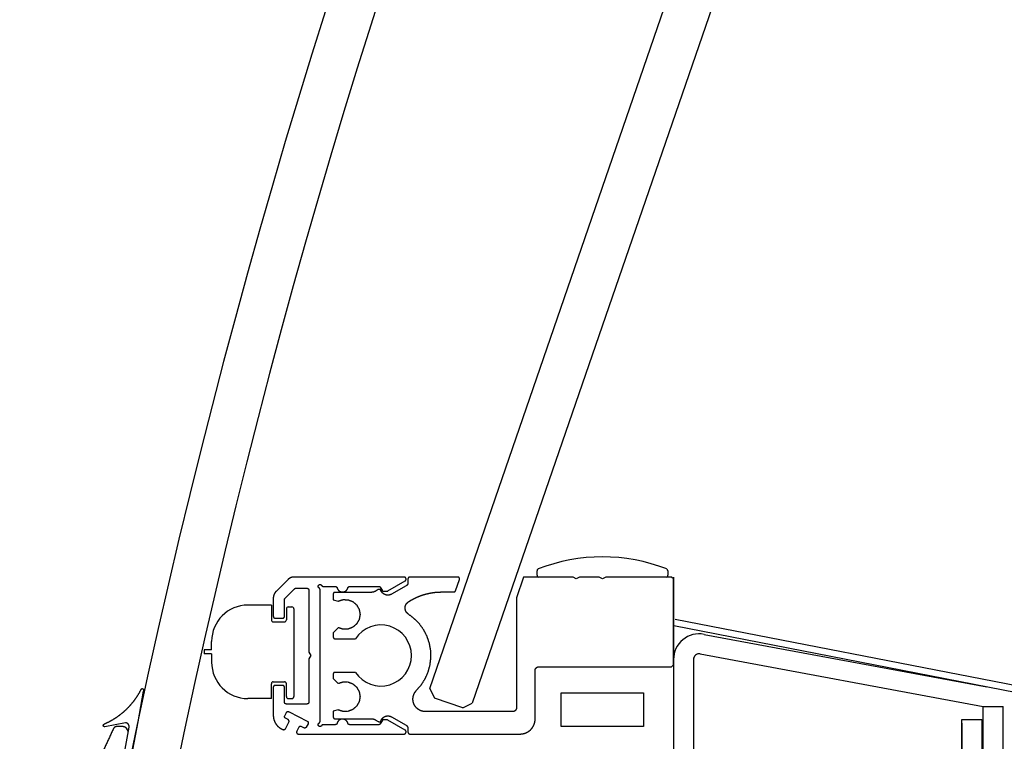
# Model space of a CAD drawing. Units: inches. Extents: x 25 to 685, y -127 to 296.
# Drawn here: x 627 to 632, y 256 to 260 of the extents above; entities that cross this region are included whole.
import ezdxf

# ---------------------------------------------------------------- set-up
doc = ezdxf.new("R2010")
doc.units = ezdxf.units.IN
doc.header["$MEASUREMENT"] = 0
for name, color, linetype in [('11-VIOLETTA', 7, 'Continuous'), ('GLASS', 7, 'Continuous'), ('PAN', 7, 'Continuous'), ('WRAPEND', 7, 'Continuous')]:
    doc.layers.add(name, color=color, linetype=linetype)

# ---------------------------------------------------------------- blocks, each defined once
blk = doc.blocks.new('SE174')
at = {"color": 7, "linetype": 'Continuous'}
for p, q in [((629.2637, 256.6568), (629.2637, 256.6336)), ((629.9527, 256.6568), (629.9527, 256.6336)), ((629.9822, 256.6238), (629.9822, 252.1356)), ((631.7956, 256.049), (629.9901, 256.4006)), ((631.7889, 256.0147), (629.9834, 256.3663))]:
    blk.add_line(p, q, dxfattribs=at)
blk.add_lwpolyline([(629.8248, 256.0135), (629.8248, 255.8364), (629.3917, 255.8364), (629.3917, 256.0135), (629.8248, 256.0135)], dxfattribs=at)
for centre, radius, start, end in [((629.6082, 255.8052), 0.9249, 68.5477, 111.4523), ((629.2736, 256.6568), 0.00984, 111.4523, 180), ((629.9429, 256.6568), 0.00984, 0, 68.5477), ((629.2736, 256.6336), 0.00984, 180, 270), ((629.9429, 256.6336), 0.00984, 270, 0)]:
    blk.add_arc(centre, radius, start, end, dxfattribs=at)
at = {"layer": 'PAN', "color": 7, "linetype": 'Continuous'}
for p, q in [((627.9519, 256.6093), (627.8904, 256.5478)), ((628.5649, 256.6238), (627.9867, 256.6238)), ((628.4787, 256.5503), (628.5698, 256.6029)), ((628.5748, 256.6114), (628.5748, 256.6139)), ((628.5846, 256.6139), (628.5846, 256.5943)), ((628.8464, 256.6238), (628.5944, 256.6238)), ((628.8354, 256.5517), (628.8557, 256.6107)), ((629.1933, 256.6238), (629.1555, 256.5139)), ((629.4534, 256.6238), (629.1933, 256.6238)), ((629.4704, 256.6139), (629.4534, 256.6238)), ((629.4875, 256.6238), (629.4704, 256.6139)), ((629.5912, 256.6238), (629.4875, 256.6238)), ((629.6082, 256.6139), (629.5912, 256.6238)), ((629.6253, 256.6238), (629.6082, 256.6139)), ((629.9724, 256.6238), (629.6253, 256.6238)), ((629.9822, 256.6139), (629.9724, 256.6238)), ((629.9822, 256.1612), (629.9822, 256.6139)), ((627.9379, 256.5118), (627.9879, 256.5618)), ((627.9949, 256.5647), (628.0531, 256.5647)), ((628.063, 256.5549), (628.063, 256.2274)), ((628.122, 255.8632), (628.122, 256.5575)), ((628.1391, 256.5745), (628.202, 256.5745)), ((628.2782, 256.5745), (628.4305, 256.5745)), ((628.4284, 256.5575), (628.4125, 256.5483)), ((628.4363, 256.5588), (628.4333, 256.5588)), ((628.439, 256.5696), (628.4481, 256.5539)), ((628.445, 256.5478), (628.4397, 256.5568)), ((628.5748, 256.5772), (628.4988, 256.5333)), ((627.8759, 256.513), (627.8759, 256.4171)), ((627.935, 256.4171), (627.935, 256.5048)), ((628.1909, 256.5332), (628.1909, 256.5037)), ((628.1909, 256.5037), (628.2175, 256.4967)), ((628.3929, 256.543), (628.2007, 256.543)), ((628.4567, 256.5489), (628.4738, 256.5489)), ((628.5893, 256.4947), (628.6034, 256.5028)), ((628.7608, 256.545), (628.8261, 256.545)), ((629.1555, 256.5139), (629.1555, 255.9348)), ((627.8661, 256.4761), (627.7426, 256.4761)), ((627.8661, 256.4761), (627.8661, 256.3979)), ((627.9448, 256.4563), (627.9448, 256.3979)), ((627.9548, 256.4663), (627.9742, 256.4663)), ((627.9842, 256.4563), (627.9842, 255.994)), ((627.8858, 256.4072), (627.9252, 256.4072)), ((627.8761, 256.3879), (627.9348, 256.3879)), ((628.2175, 256.3571), (628.1909, 256.3304)), ((628.1909, 256.3304), (628.1909, 256.3088)), ((628.2007, 256.2989), (628.3079, 256.2989)), ((627.5515, 256.2399), (627.512, 256.2399)), ((627.512, 256.2399), (627.512, 256.2202)), ((627.5515, 256.2399), (627.5515, 256.2851)), ((627.5515, 256.2202), (627.512, 256.2202)), ((627.5515, 256.2202), (627.5515, 256.175)), ((628.063, 256.2274), (628.0728, 256.2104)), ((628.0728, 256.2104), (628.063, 256.1933)), ((628.063, 256.1933), (628.063, 255.9649)), ((629.2736, 256.1513), (629.9724, 256.1513)), ((629.9724, 256.1513), (629.9822, 256.1612)), ((628.1909, 256.1119), (628.1909, 256.0903)), ((628.1909, 256.0903), (628.2175, 256.0637)), ((628.3079, 256.1218), (628.2007, 256.1218)), ((629.2539, 255.8757), (629.2539, 256.1316)), ((627.8661, 255.984), (627.8661, 256.0622)), ((627.8759, 256.043), (627.8759, 255.8945)), ((627.8761, 256.0722), (627.9348, 256.0722)), ((627.9252, 256.0529), (627.8858, 256.0529)), ((627.935, 255.9649), (627.935, 256.043)), ((627.9448, 255.994), (627.9448, 256.0622)), ((627.1919, 256.0234), (627.1623, 255.8607)), ((627.8661, 255.984), (627.7426, 255.984)), ((627.9548, 255.984), (627.9742, 255.984)), ((628.0531, 255.955), (627.9448, 255.955)), ((627.9363, 255.8931), (627.9454, 255.9105)), ((627.9536, 255.873), (627.9405, 255.8798)), ((627.9587, 255.9147), (628.0547, 255.8647)), ((628.2175, 255.924), (628.1909, 255.9171)), ((628.1909, 255.9171), (628.1909, 255.8875)), ((628.2007, 255.8777), (628.3929, 255.8777)), ((628.4988, 255.8874), (628.5748, 255.8435)), ((629.1358, 255.9151), (628.6763, 255.9151)), ((626.8997, 254.66), (627.1171, 255.8327)), ((627.1623, 255.8607), (626.9456, 254.6916)), ((627.0977, 255.8559), (626.9892, 255.8348)), ((627.0812, 255.8364), (627.0526, 255.8364)), ((627.0812, 255.8364), (627.0526, 255.8364)), ((627.9395, 255.8252), (627.9577, 255.8596)), ((628.0101, 255.8324), (627.9991, 255.8115)), ((628.0365, 255.8297), (628.0234, 255.8365)), ((628.0588, 255.8514), (628.0497, 255.8339)), ((628.202, 255.8462), (628.1391, 255.8462)), ((628.2782, 255.8462), (628.2782, 255.8462)), ((628.4305, 255.8462), (628.2782, 255.8462)), ((628.4125, 255.8724), (628.4284, 255.8633)), ((628.4333, 255.8619), (628.4363, 255.8619)), ((628.4481, 255.8669), (628.439, 255.8511)), ((628.4397, 255.8639), (628.445, 255.873)), ((628.4738, 255.8718), (628.4567, 255.8718)), ((628.5698, 255.8179), (628.4787, 255.8705)), ((628.5846, 255.8265), (628.5846, 255.8068)), ((627.9245, 255.8217), (627.927, 255.8207)), ((628.0078, 255.7971), (628.5648, 255.7971)), ((628.5746, 255.8069), (628.5746, 255.8094)), ((628.5944, 255.797), (629.1752, 255.797))]:
    blk.add_line(p, q, dxfattribs=at)
for centre, radius, start, end in [((627.7426, 256.2851), 0.1911, 90, 180), ((627.9548, 256.4563), 0.01, 90, 180), ((627.9742, 256.4563), 0.01, 0, 90), ((627.8761, 256.3979), 0.01, 180, 270), ((627.9348, 256.3979), 0.01, 270, 0), ((628.4422, 256.2104), 0.1609, 213.3933, 146.6067), ((627.7426, 256.175), 0.1911, 180, 270), ((627.8761, 256.0622), 0.01, 90, 180), ((627.9348, 256.0622), 0.01, 0, 90), ((627.9548, 255.994), 0.01, 180, 270), ((627.9742, 255.994), 0.01, 270, 0), ((627.0526, 255.8167), 0.0197, 90, 153.7955), ((627.0812, 255.8049), 0.0315, 349.5, 90)]:
    blk.add_arc(centre, radius, start, end, dxfattribs=at)
for points in [[(627.9867, 256.6238), (627.9835, 256.6236), (627.9803, 256.6233), (627.9771, 256.6228), (627.974, 256.6221), (627.9709, 256.6211), (627.9679, 256.62), (627.9649, 256.6187), (627.9621, 256.6172), (627.9594, 256.6155), (627.9568, 256.6136), (627.9543, 256.6115), (627.9519, 256.6093)], [(628.5748, 256.6139), (628.5747, 256.6152), (628.5744, 256.6165), (628.574, 256.6177), (628.5734, 256.6188), (628.5727, 256.6199), (628.5719, 256.6209), (628.5709, 256.6217), (628.5698, 256.6224), (628.5687, 256.623), (628.5675, 256.6234), (628.5662, 256.6237), (628.5649, 256.6238)], [(628.5698, 256.6029), (628.5706, 256.6033), (628.5712, 256.6039), (628.5719, 256.6044), (628.5725, 256.6051), (628.573, 256.6057), (628.5734, 256.6065), (628.5738, 256.6072), (628.5742, 256.608), (628.5744, 256.6088), (628.5746, 256.6097), (628.5747, 256.6105), (628.5748, 256.6114)], [(628.5944, 256.6238), (628.5932, 256.6237), (628.5919, 256.6234), (628.5907, 256.623), (628.5895, 256.6224), (628.5885, 256.6217), (628.5875, 256.6209), (628.5866, 256.6199), (628.5859, 256.6188), (628.5854, 256.6177), (628.5849, 256.6165), (628.5847, 256.6152), (628.5846, 256.6139)], [(628.8557, 256.6107), (628.8561, 256.6122), (628.8562, 256.6138), (628.8561, 256.6153), (628.8558, 256.6168), (628.8552, 256.6183), (628.8544, 256.6196), (628.8534, 256.6208), (628.8522, 256.6218), (628.8509, 256.6227), (628.8495, 256.6233), (628.8479, 256.6236), (628.8464, 256.6238)], [(627.9879, 256.5618), (627.9884, 256.5623), (627.9889, 256.5627), (627.9894, 256.563), (627.9899, 256.5634), (627.9905, 256.5637), (627.9911, 256.5639), (627.9917, 256.5642), (627.9923, 256.5644), (627.9929, 256.5645), (627.9936, 256.5646), (627.9942, 256.5647), (627.9949, 256.5647)], [(628.0531, 256.5647), (628.0544, 256.5646), (628.0557, 256.5644), (628.0569, 256.5639), (628.058, 256.5634), (628.0591, 256.5627), (628.0601, 256.5618), (628.0609, 256.5608), (628.0616, 256.5598), (628.0622, 256.5586), (628.0626, 256.5574), (628.0629, 256.5561), (628.063, 256.5549)], [(628.1171, 256.566), (628.1147, 256.5679), (628.1131, 256.5704), (628.1122, 256.5733), (628.1123, 256.5762), (628.1133, 256.5791), (628.115, 256.5815), (628.1175, 256.5833), (628.1203, 256.5842), (628.1233, 256.5843), (628.1262, 256.5835), (628.1287, 256.5818), (628.1305, 256.5795)], [(628.122, 256.5575), (628.122, 256.5584), (628.1219, 256.5592), (628.1217, 256.56), (628.1214, 256.5609), (628.1211, 256.5617), (628.1207, 256.5624), (628.1202, 256.5631), (628.1197, 256.5638), (628.1191, 256.5645), (628.1185, 256.565), (628.1178, 256.5656), (628.1171, 256.566)], [(628.1305, 256.5795), (628.131, 256.5787), (628.1315, 256.5781), (628.1321, 256.5774), (628.1327, 256.5768), (628.1334, 256.5763), (628.1341, 256.5759), (628.1349, 256.5755), (628.1357, 256.5751), (628.1365, 256.5749), (628.1373, 256.5747), (628.1382, 256.5746), (628.1391, 256.5745)], [(628.202, 256.5745), (628.2031, 256.5745), (628.2041, 256.5743), (628.2052, 256.574), (628.2062, 256.5736), (628.2071, 256.5731), (628.208, 256.5725), (628.2088, 256.5718), (628.2096, 256.571), (628.2102, 256.5701), (628.2108, 256.5692), (628.2112, 256.5682), (628.2115, 256.5672)], [(628.2115, 256.5672), (628.2138, 256.5611), (628.2174, 256.5557), (628.222, 256.5512), (628.2276, 256.5478), (628.2337, 256.5457), (628.2401, 256.545), (628.2466, 256.5457), (628.2527, 256.5478), (628.2582, 256.5512), (628.2628, 256.5557), (628.2664, 256.5611), (628.2687, 256.5672)], [(628.2687, 256.5672), (628.269, 256.5682), (628.2695, 256.5692), (628.27, 256.5701), (628.2707, 256.571), (628.2714, 256.5718), (628.2722, 256.5725), (628.2731, 256.5731), (628.274, 256.5736), (628.2751, 256.574), (628.2761, 256.5743), (628.2772, 256.5745), (628.2782, 256.5745)], [(628.4333, 256.5588), (628.4329, 256.5588), (628.4325, 256.5588), (628.432, 256.5587), (628.4316, 256.5586), (628.4312, 256.5586), (628.4308, 256.5585), (628.4304, 256.5583), (628.43, 256.5582), (628.4296, 256.558), (628.4292, 256.5579), (628.4288, 256.5577), (628.4284, 256.5575)], [(628.4305, 256.5745), (628.4314, 256.5745), (628.4322, 256.5744), (628.4331, 256.5742), (628.4339, 256.5739), (628.4347, 256.5736), (628.4354, 256.5732), (628.4362, 256.5728), (628.4368, 256.5722), (628.4375, 256.5717), (628.4381, 256.571), (628.4386, 256.5703), (628.439, 256.5696)], [(628.4397, 256.5568), (628.4396, 256.5571), (628.4394, 256.5574), (628.4391, 256.5576), (628.4389, 256.5579), (628.4386, 256.5581), (628.4383, 256.5583), (628.438, 256.5584), (628.4377, 256.5586), (628.4374, 256.5587), (628.437, 256.5587), (628.4367, 256.5588), (628.4363, 256.5588)], [(628.4481, 256.5539), (628.4486, 256.5531), (628.4491, 256.5525), (628.4497, 256.5518), (628.4503, 256.5513), (628.451, 256.5507), (628.4517, 256.5503), (628.4525, 256.5499), (628.4533, 256.5495), (628.4541, 256.5493), (628.455, 256.5491), (628.4558, 256.549), (628.4567, 256.5489)], [(628.4738, 256.5489), (628.4742, 256.549), (628.4747, 256.549), (628.4751, 256.549), (628.4755, 256.5491), (628.4759, 256.5492), (628.4764, 256.5493), (628.4768, 256.5494), (628.4772, 256.5495), (628.4776, 256.5497), (628.478, 256.5499), (628.4784, 256.5501), (628.4787, 256.5503)], [(628.5846, 256.5943), (628.5845, 256.5926), (628.5843, 256.5909), (628.5839, 256.5892), (628.5834, 256.5875), (628.5828, 256.5859), (628.582, 256.5844), (628.581, 256.583), (628.58, 256.5816), (628.5788, 256.5803), (628.5776, 256.5792), (628.5762, 256.5781), (628.5748, 256.5772)], [(628.8261, 256.545), (628.8271, 256.5451), (628.8281, 256.5452), (628.8291, 256.5455), (628.83, 256.5458), (628.8309, 256.5463), (628.8318, 256.5468), (628.8326, 256.5475), (628.8333, 256.5482), (628.8339, 256.549), (628.8345, 256.5498), (628.835, 256.5507), (628.8354, 256.5517)], [(627.8904, 256.5478), (627.8882, 256.5454), (627.8861, 256.5429), (627.8842, 256.5403), (627.8825, 256.5376), (627.881, 256.5347), (627.8797, 256.5318), (627.8786, 256.5288), (627.8776, 256.5257), (627.8769, 256.5226), (627.8764, 256.5194), (627.876, 256.5162), (627.8759, 256.513)], [(627.935, 256.5048), (627.935, 256.5055), (627.9351, 256.5061), (627.9352, 256.5067), (627.9353, 256.5074), (627.9355, 256.508), (627.9357, 256.5086), (627.936, 256.5092), (627.9363, 256.5097), (627.9367, 256.5103), (627.937, 256.5108), (627.9374, 256.5113), (627.9379, 256.5118)], [(628.2007, 256.543), (628.1995, 256.543), (628.1982, 256.5427), (628.197, 256.5423), (628.1958, 256.5417), (628.1948, 256.541), (628.1938, 256.5402), (628.1929, 256.5392), (628.1922, 256.5381), (628.1917, 256.537), (628.1912, 256.5357), (628.191, 256.5345), (628.1909, 256.5332)], [(628.2175, 256.4967), (628.243, 256.5049), (628.2698, 256.504), (628.2947, 256.4942), (628.3149, 256.4766), (628.3281, 256.4533), (628.3326, 256.4269), (628.3281, 256.4005), (628.3149, 256.3772), (628.2947, 256.3596), (628.2698, 256.3498), (628.243, 256.3489), (628.2175, 256.3571)], [(628.4125, 256.5483), (628.411, 256.5475), (628.4095, 256.5467), (628.4079, 256.546), (628.4063, 256.5454), (628.4047, 256.5449), (628.403, 256.5444), (628.4014, 256.544), (628.3997, 256.5436), (628.398, 256.5434), (628.3963, 256.5432), (628.3946, 256.5431), (628.3929, 256.543)], [(628.4988, 256.5333), (628.4941, 256.5311), (628.4893, 256.5294), (628.4842, 256.5284), (628.4791, 256.5281), (628.4739, 256.5284), (628.4689, 256.5294), (628.464, 256.5311), (628.4594, 256.5333), (628.4551, 256.5362), (628.4512, 256.5396), (628.4478, 256.5435), (628.445, 256.5478)], [(628.6034, 256.5028), (628.6154, 256.5094), (628.6277, 256.5155), (628.6403, 256.521), (628.6531, 256.526), (628.6661, 256.5304), (628.6793, 256.5343), (628.6927, 256.5375), (628.7062, 256.5402), (628.7197, 256.5423), (628.7334, 256.5438), (628.7471, 256.5447), (628.7608, 256.545)], [(628.5876, 256.4276), (628.5823, 256.4317), (628.5778, 256.4366), (628.5742, 256.4423), (628.5716, 256.4484), (628.5701, 256.455), (628.5697, 256.4616), (628.5704, 256.4683), (628.5723, 256.4747), (628.5752, 256.4807), (628.5791, 256.4862), (628.5838, 256.4909), (628.5893, 256.4947)], [(627.8759, 256.4171), (627.876, 256.4158), (627.8763, 256.4145), (627.8767, 256.4133), (627.8773, 256.4121), (627.878, 256.4111), (627.8788, 256.4101), (627.8798, 256.4093), (627.8809, 256.4085), (627.882, 256.408), (627.8832, 256.4076), (627.8845, 256.4073), (627.8858, 256.4072)], [(627.9252, 256.4072), (627.9264, 256.4073), (627.9277, 256.4076), (627.9289, 256.408), (627.9301, 256.4085), (627.9311, 256.4093), (627.9321, 256.4101), (627.933, 256.4111), (627.9337, 256.4121), (627.9342, 256.4133), (627.9347, 256.4145), (627.9349, 256.4158), (627.935, 256.4171)], [(628.6298, 256.0273), (628.6549, 256.0564), (628.6754, 256.0889), (628.6908, 256.124), (628.7009, 256.161), (628.7054, 256.1992), (628.7042, 256.2375), (628.6974, 256.2753), (628.685, 256.3116), (628.6674, 256.3458), (628.645, 256.3769), (628.6182, 256.4044), (628.5876, 256.4276)], [(628.1909, 256.3088), (628.191, 256.3075), (628.1912, 256.3062), (628.1917, 256.305), (628.1922, 256.3039), (628.1929, 256.3028), (628.1938, 256.3018), (628.1948, 256.301), (628.1958, 256.3003), (628.197, 256.2997), (628.1982, 256.2993), (628.1995, 256.299), (628.2007, 256.2989)], [(629.2539, 256.1316), (629.2541, 256.1342), (629.2546, 256.1367), (629.2554, 256.1392), (629.2565, 256.1415), (629.258, 256.1436), (629.2597, 256.1455), (629.2616, 256.1472), (629.2637, 256.1487), (629.266, 256.1498), (629.2685, 256.1506), (629.271, 256.1511), (629.2736, 256.1513)], [(628.2007, 256.1218), (628.1995, 256.1217), (628.1982, 256.1214), (628.197, 256.121), (628.1958, 256.1205), (628.1948, 256.1198), (628.1938, 256.1189), (628.1929, 256.1179), (628.1922, 256.1169), (628.1917, 256.1157), (628.1912, 256.1145), (628.191, 256.1132), (628.1909, 256.1119)], [(626.9858, 255.8498), (627.0067, 255.8594), (627.027, 255.8703), (627.0466, 255.8824), (627.0655, 255.8955), (627.0836, 255.9098), (627.1008, 255.9251), (627.117, 255.9414), (627.1323, 255.9586), (627.1465, 255.9767), (627.1597, 255.9956), (627.1717, 256.0153), (627.1825, 256.0356)], [(627.1825, 256.0356), (627.1842, 256.0362), (627.1859, 256.0363), (627.1877, 256.0361), (627.1893, 256.0355), (627.1908, 256.0345), (627.1921, 256.0333), (627.193, 256.0317), (627.1935, 256.0301), (627.1937, 256.0283), (627.1935, 256.0265), (627.1928, 256.0249), (627.1919, 256.0234)], [(627.8858, 256.0529), (627.8845, 256.0528), (627.8832, 256.0526), (627.882, 256.0521), (627.8809, 256.0516), (627.8798, 256.0509), (627.8788, 256.05), (627.878, 256.049), (627.8773, 256.048), (627.8767, 256.0468), (627.8763, 256.0456), (627.876, 256.0443), (627.8759, 256.043)], [(627.935, 256.043), (627.9349, 256.0443), (627.9347, 256.0456), (627.9342, 256.0468), (627.9337, 256.048), (627.933, 256.049), (627.9321, 256.05), (627.9311, 256.0509), (627.9301, 256.0516), (627.9289, 256.0521), (627.9277, 256.0526), (627.9264, 256.0528), (627.9252, 256.0529)], [(628.2175, 256.0637), (628.243, 256.0718), (628.2698, 256.0709), (628.2947, 256.0611), (628.3149, 256.0436), (628.3281, 256.0202), (628.3326, 255.9938), (628.3281, 255.9674), (628.3149, 255.9441), (628.2947, 255.9265), (628.2698, 255.9167), (628.243, 255.9158), (628.2175, 255.924)], [(628.6763, 255.9151), (628.6635, 255.9164), (628.6512, 255.9201), (628.6398, 255.9262), (628.6298, 255.9343), (628.6217, 255.9443), (628.6156, 255.9557), (628.6119, 255.968), (628.6106, 255.9808), (628.6119, 255.9937), (628.6156, 256.006), (628.6217, 256.0174), (628.6298, 256.0273)], [(627.9448, 255.955), (627.9436, 255.9551), (627.9423, 255.9554), (627.9411, 255.9558), (627.9399, 255.9563), (627.9388, 255.9571), (627.9379, 255.9579), (627.937, 255.9589), (627.9363, 255.9599), (627.9357, 255.9611), (627.9353, 255.9623), (627.9351, 255.9636), (627.935, 255.9649)], [(628.063, 255.9649), (628.0629, 255.9636), (628.0626, 255.9623), (628.0622, 255.9611), (628.0616, 255.9599), (628.0609, 255.9589), (628.0601, 255.9579), (628.0591, 255.9571), (628.058, 255.9563), (628.0569, 255.9558), (628.0557, 255.9554), (628.0544, 255.9551), (628.0531, 255.955)], [(629.1555, 255.9348), (629.1553, 255.9322), (629.1548, 255.9297), (629.154, 255.9272), (629.1528, 255.9249), (629.1514, 255.9228), (629.1497, 255.9209), (629.1478, 255.9192), (629.1456, 255.9177), (629.1433, 255.9166), (629.1409, 255.9158), (629.1384, 255.9153), (629.1358, 255.9151)], [(627.8759, 255.8945), (627.8763, 255.8868), (627.8775, 255.8791), (627.8793, 255.8716), (627.8819, 255.8644), (627.8852, 255.8574), (627.8892, 255.8508), (627.8938, 255.8445), (627.899, 255.8388), (627.9047, 255.8336), (627.9109, 255.829), (627.9176, 255.8251), (627.9245, 255.8217)], [(627.9405, 255.8798), (627.9394, 255.8804), (627.9384, 255.8813), (627.9375, 255.8822), (627.9367, 255.8832), (627.9361, 255.8843), (627.9356, 255.8855), (627.9353, 255.8868), (627.9352, 255.8881), (627.9352, 255.8894), (627.9354, 255.8906), (627.9358, 255.8919), (627.9363, 255.8931)], [(627.9454, 255.9105), (627.946, 255.9116), (627.9468, 255.9126), (627.9478, 255.9135), (627.9488, 255.9143), (627.9499, 255.9149), (627.9511, 255.9154), (627.9524, 255.9157), (627.9537, 255.9158), (627.955, 255.9158), (627.9562, 255.9156), (627.9575, 255.9152), (627.9587, 255.9147)], [(628.1909, 255.8875), (628.191, 255.8862), (628.1912, 255.885), (628.1917, 255.8838), (628.1922, 255.8826), (628.1929, 255.8815), (628.1938, 255.8806), (628.1948, 255.8797), (628.1958, 255.879), (628.197, 255.8784), (628.1982, 255.878), (628.1995, 255.8778), (628.2007, 255.8777)], [(628.2687, 255.8536), (628.2664, 255.8596), (628.2628, 255.865), (628.2582, 255.8695), (628.2527, 255.8729), (628.2466, 255.875), (628.2401, 255.8757), (628.2337, 255.875), (628.2276, 255.8729), (628.222, 255.8695), (628.2174, 255.865), (628.2138, 255.8596), (628.2115, 255.8536)], [(628.3929, 255.8777), (628.3946, 255.8777), (628.3963, 255.8775), (628.398, 255.8774), (628.3997, 255.8771), (628.4014, 255.8768), (628.403, 255.8763), (628.4047, 255.8759), (628.4063, 255.8753), (628.4079, 255.8747), (628.4095, 255.874), (628.411, 255.8732), (628.4125, 255.8724)], [(628.445, 255.873), (628.4478, 255.8773), (628.4512, 255.8811), (628.4551, 255.8845), (628.4594, 255.8874), (628.464, 255.8897), (628.4689, 255.8913), (628.4739, 255.8923), (628.4791, 255.8927), (628.4842, 255.8923), (628.4893, 255.8913), (628.4941, 255.8897), (628.4988, 255.8874)], [(629.1752, 255.797), (629.1854, 255.7977), (629.1955, 255.7997), (629.2053, 255.803), (629.2145, 255.8075), (629.2231, 255.8133), (629.2308, 255.82), (629.2376, 255.8278), (629.2433, 255.8364), (629.2479, 255.8456), (629.2512, 255.8553), (629.2532, 255.8654), (629.2539, 255.8757)], [(627.0349, 255.8254), (626.9573, 255.6596), (626.8859, 255.491), (626.8211, 255.3198), (626.7628, 255.1463), (626.7112, 254.9707), (626.6663, 254.7932), (626.6282, 254.6142), (626.597, 254.4338), (626.5727, 254.2524), (626.5552, 254.0702), (626.5448, 253.8874), (626.5413, 253.7044)], [(626.9892, 255.8348), (626.9874, 255.835), (626.9857, 255.8356), (626.9842, 255.8365), (626.983, 255.8378), (626.982, 255.8393), (626.9815, 255.8409), (626.9813, 255.8427), (626.9815, 255.8445), (626.9821, 255.8461), (626.983, 255.8476), (626.9843, 255.8489), (626.9858, 255.8498)], [(627.0526, 255.8364), (627.0508, 255.8363), (627.049, 255.836), (627.0472, 255.8356), (627.0455, 255.835), (627.0438, 255.8343), (627.0422, 255.8334), (627.0407, 255.8323), (627.0393, 255.8312), (627.038, 255.8299), (627.0369, 255.8285), (627.0358, 255.827), (627.0349, 255.8254)], [(627.1122, 255.7991), (627.1127, 255.8037), (627.1126, 255.8083), (627.1117, 255.8128), (627.1102, 255.8172), (627.1081, 255.8213), (627.1055, 255.825), (627.1023, 255.8283), (627.0986, 255.8311), (627.0946, 255.8334), (627.0903, 255.835), (627.0858, 255.836), (627.0812, 255.8364)], [(627.1171, 255.8327), (627.1174, 255.8355), (627.1173, 255.8384), (627.1167, 255.8412), (627.1158, 255.844), (627.1145, 255.8465), (627.1128, 255.8489), (627.1108, 255.8509), (627.1086, 255.8527), (627.1061, 255.8541), (627.1034, 255.8551), (627.1006, 255.8557), (627.0977, 255.8559)], [(627.927, 255.8207), (627.9282, 255.8203), (627.9294, 255.8201), (627.9306, 255.82), (627.9318, 255.82), (627.933, 255.8202), (627.9341, 255.8206), (627.9352, 255.821), (627.9363, 255.8216), (627.9372, 255.8224), (627.9381, 255.8232), (627.9389, 255.8242), (627.9395, 255.8252)], [(627.9577, 255.8596), (627.9582, 255.8608), (627.9586, 255.862), (627.9588, 255.8633), (627.9589, 255.8646), (627.9587, 255.8659), (627.9584, 255.8672), (627.958, 255.8684), (627.9573, 255.8695), (627.9566, 255.8705), (627.9557, 255.8715), (627.9547, 255.8723), (627.9536, 255.873)], [(628.0234, 255.8365), (628.0222, 255.8371), (628.021, 255.8374), (628.0197, 255.8376), (628.0184, 255.8376), (628.0172, 255.8375), (628.0159, 255.8372), (628.0147, 255.8367), (628.0136, 255.8361), (628.0125, 255.8354), (628.0116, 255.8345), (628.0108, 255.8335), (628.0101, 255.8324)], [(628.0497, 255.8339), (628.0491, 255.8328), (628.0483, 255.8318), (628.0473, 255.8309), (628.0463, 255.8302), (628.0452, 255.8295), (628.044, 255.8291), (628.0427, 255.8288), (628.0414, 255.8286), (628.0402, 255.8287), (628.0389, 255.8288), (628.0377, 255.8292), (628.0365, 255.8297)], [(628.0547, 255.8647), (628.0558, 255.864), (628.0568, 255.8632), (628.0577, 255.8623), (628.0585, 255.8612), (628.0591, 255.8601), (628.0595, 255.8589), (628.0598, 255.8576), (628.06, 255.8564), (628.0599, 255.8551), (628.0597, 255.8538), (628.0594, 255.8526), (628.0588, 255.8514)], [(628.1305, 255.8413), (628.1287, 255.8389), (628.1262, 255.8373), (628.1233, 255.8364), (628.1203, 255.8365), (628.1175, 255.8375), (628.115, 255.8392), (628.1133, 255.8416), (628.1123, 255.8445), (628.1122, 255.8475), (628.1131, 255.8504), (628.1147, 255.8528), (628.1171, 255.8547)], [(628.1171, 255.8547), (628.1178, 255.8552), (628.1185, 255.8557), (628.1191, 255.8563), (628.1197, 255.8569), (628.1202, 255.8576), (628.1207, 255.8583), (628.1211, 255.8591), (628.1214, 255.8599), (628.1217, 255.8607), (628.1219, 255.8615), (628.122, 255.8624), (628.122, 255.8632)], [(628.1391, 255.8462), (628.1382, 255.8462), (628.1373, 255.846), (628.1365, 255.8459), (628.1357, 255.8456), (628.1349, 255.8453), (628.1341, 255.8449), (628.1334, 255.8444), (628.1327, 255.8439), (628.1321, 255.8433), (628.1315, 255.8427), (628.131, 255.842), (628.1305, 255.8413)], [(628.2115, 255.8536), (628.2112, 255.8525), (628.2108, 255.8516), (628.2102, 255.8506), (628.2096, 255.8498), (628.2088, 255.849), (628.208, 255.8483), (628.2071, 255.8476), (628.2062, 255.8471), (628.2052, 255.8467), (628.2041, 255.8464), (628.2031, 255.8463), (628.202, 255.8462)], [(628.2782, 255.8462), (628.2772, 255.8463), (628.2761, 255.8464), (628.2751, 255.8467), (628.2741, 255.8471), (628.2731, 255.8476), (628.2722, 255.8483), (628.2714, 255.849), (628.2707, 255.8498), (628.27, 255.8506), (628.2695, 255.8516), (628.269, 255.8525), (628.2687, 255.8536)], [(628.4284, 255.8633), (628.4288, 255.8631), (628.4292, 255.8629), (628.4296, 255.8627), (628.43, 255.8625), (628.4304, 255.8624), (628.4308, 255.8623), (628.4312, 255.8622), (628.4316, 255.8621), (628.432, 255.862), (628.4325, 255.862), (628.4329, 255.862), (628.4333, 255.8619)], [(628.439, 255.8511), (628.4386, 255.8504), (628.4381, 255.8497), (628.4375, 255.8491), (628.4368, 255.8485), (628.4362, 255.848), (628.4354, 255.8475), (628.4347, 255.8471), (628.4339, 255.8468), (628.4331, 255.8465), (628.4322, 255.8463), (628.4314, 255.8462), (628.4305, 255.8462)], [(628.4363, 255.8619), (628.4367, 255.862), (628.437, 255.862), (628.4374, 255.8621), (628.4377, 255.8622), (628.438, 255.8623), (628.4383, 255.8625), (628.4386, 255.8627), (628.4389, 255.8629), (628.4391, 255.8631), (628.4394, 255.8633), (628.4396, 255.8636), (628.4397, 255.8639)], [(628.4567, 255.8718), (628.4558, 255.8717), (628.455, 255.8716), (628.4541, 255.8714), (628.4533, 255.8712), (628.4525, 255.8709), (628.4517, 255.8705), (628.451, 255.87), (628.4503, 255.8695), (628.4497, 255.8689), (628.4491, 255.8683), (628.4486, 255.8676), (628.4481, 255.8669)], [(628.4787, 255.8705), (628.4784, 255.8707), (628.478, 255.8709), (628.4776, 255.871), (628.4772, 255.8712), (628.4768, 255.8713), (628.4764, 255.8714), (628.4759, 255.8716), (628.4755, 255.8716), (628.4751, 255.8717), (628.4747, 255.8717), (628.4742, 255.8718), (628.4738, 255.8718)], [(628.5748, 255.8435), (628.5762, 255.8426), (628.5776, 255.8415), (628.5788, 255.8404), (628.58, 255.8391), (628.581, 255.8378), (628.582, 255.8363), (628.5828, 255.8348), (628.5834, 255.8332), (628.5839, 255.8316), (628.5843, 255.8299), (628.5845, 255.8282), (628.5846, 255.8265)], [(627.9991, 255.8115), (627.9984, 255.81), (627.998, 255.8083), (627.9979, 255.8066), (627.9981, 255.805), (627.9986, 255.8033), (627.9993, 255.8018), (628.0003, 255.8005), (628.0015, 255.7993), (628.0029, 255.7983), (628.0045, 255.7976), (628.0061, 255.7972), (628.0078, 255.7971)], [(628.5648, 255.7971), (628.5661, 255.7971), (628.5673, 255.7974), (628.5685, 255.7978), (628.5697, 255.7984), (628.5708, 255.7991), (628.5717, 255.7999), (628.5726, 255.8009), (628.5733, 255.802), (628.5739, 255.8031), (628.5743, 255.8044), (628.5745, 255.8056), (628.5746, 255.8069)], [(628.5746, 255.8094), (628.5746, 255.8103), (628.5745, 255.8111), (628.5743, 255.8119), (628.574, 255.8127), (628.5737, 255.8135), (628.5733, 255.8143), (628.5729, 255.815), (628.5724, 255.8157), (628.5718, 255.8163), (628.5712, 255.8169), (628.5705, 255.8174), (628.5698, 255.8179)], [(628.5846, 255.8068), (628.5847, 255.8055), (628.5849, 255.8043), (628.5854, 255.8031), (628.5859, 255.8019), (628.5866, 255.8008), (628.5875, 255.7999), (628.5885, 255.799), (628.5895, 255.7983), (628.5907, 255.7977), (628.5919, 255.7973), (628.5932, 255.7971), (628.5944, 255.797)]]:
    blk.add_open_spline(points, degree=1, dxfattribs=at)
blk = doc.blocks.new('SE175')
at = {"color": 7, "linetype": 'Continuous'}
for p, q in [((628.6995, 256.0361), (630.4683, 261.1732)), ((630.4683, 261.1732), (630.5184, 261.1976)), ((630.6673, 261.1463), (630.5184, 261.1976)), ((630.6673, 261.1463), (630.6917, 261.0963)), ((630.6917, 261.0963), (628.9228, 255.9592)), ((628.6995, 256.0361), (628.7239, 255.986)), ((628.8728, 255.9348), (628.7239, 255.986)), ((628.8728, 255.9348), (628.9228, 255.9592))]:
    blk.add_line(p, q, dxfattribs=at)
blk = doc.blocks.new('SE176')
at = {"layer": '11-VIOLETTA', "color": 7, "linetype": 'Continuous'}
blk.add_arc((666.5301, 247.4792), 40.25, 126.02905, 169.67492, dxfattribs=at)
at = {"layer": 'GLASS', "color": 7, "linetype": 'Continuous'}
blk.add_arc((666.5301, 247.4792), 40, 126.02905, 169.67492, dxfattribs=at)

msp = doc.modelspace()

# ---------------------------------------------------------------- linework, layer by layer
at = {"color": 7, "linetype": 'Continuous'}
for p, q in [((629.9822, 256.1894), (629.9822, 250.7911)), ((630.0872, 256.1894), (630.0872, 250.6661)), ((631.6113, 255.9418), (631.7163, 255.9418)), ((631.6113, 255.1918), (631.6113, 255.9418)), ((631.7163, 255.1918), (631.7163, 255.9418)), ((631.4998, 247.9776), (631.4998, 255.8733)), ((631.4998, 255.8733), (631.6048, 255.8733)), ((631.6048, 255.8733), (631.6048, 247.9776))]:
    msp.add_line(p, q, dxfattribs=at)
for radius in [0.135, 0.03]:
    msp.add_arc((630.1172, 256.1894), radius, 78.9801, 180, dxfattribs=at)
at = {"layer": 'PAN', "color": 7, "linetype": 'Continuous'}
for p, q in [((630.143, 256.3219), (631.6314, 256.0448)), ((630.123, 256.2189), (631.6113, 255.9418))]:
    msp.add_line(p, q, dxfattribs=at)
at = {"layer": 'WRAPEND', "color": 7, "linetype": 'Continuous'}
msp.add_line((631.4998, 255.8548), (631.4998, 251.9868), dxfattribs=at)

# ---------------------------------------------------------------- block references
at = {"layer": 'GLASS'}
msp.add_blockref('SE176', (0, 0), dxfattribs=at)
at = {"layer": 'PAN'}
for name in ['SE175', 'SE174']:
    msp.add_blockref(name, (0, 0), dxfattribs=at)

doc.saveas('drawing.dxf')
